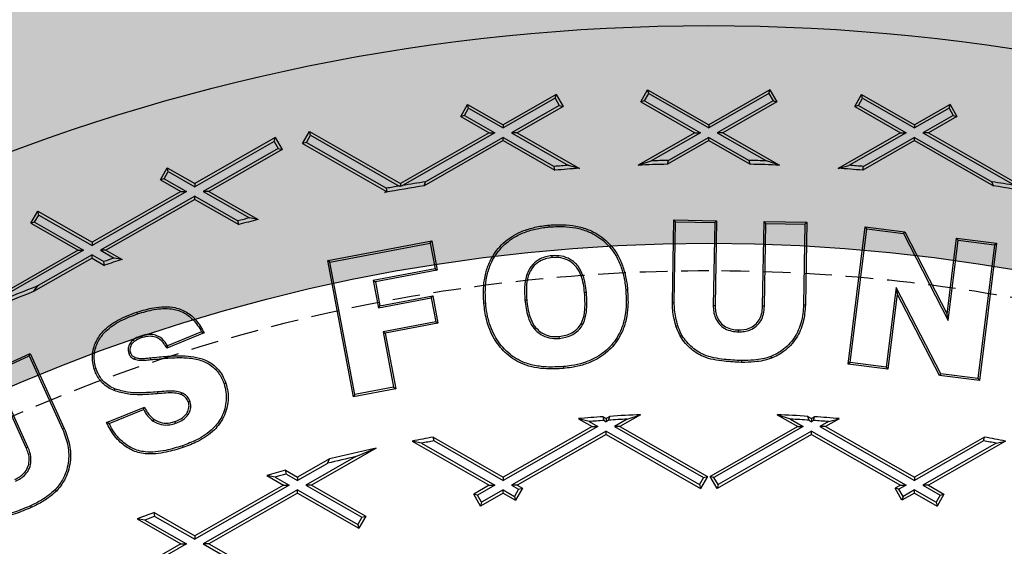
# Model space of a CAD drawing. Units: inches. Extents: x -189 to 1330, y 15 to 314.
# Drawn here: x -141 to -132, y 273 to 278 of the extents above; entities that cross this region are included whole.
import ezdxf

# ---------------------------------------------------------------- set-up
doc = ezdxf.new("R2010")
doc.units = ezdxf.units.IN
doc.header["$MEASUREMENT"] = 0
doc.linetypes.add('HIDDEN', pattern=[0.375, 0.25, -0.125])
doc.layers.add('1-HIDDEN', color=252, linetype='HIDDEN')

# ---------------------------------------------------------------- blocks, each defined once
blk = doc.blocks.new('A$C6A1F58F0')
at = {"layer": '1-HIDDEN'}
for points, knots in [([(27.3317, 54.3637), (26.8254, 54.3637), (26.3124, 54.3392), (25.2834, 54.2385), (24.7673, 54.1623), (23.2286, 53.8558), (22.2158, 53.5464), (20.2838, 52.7376), (19.3628, 52.2376), (17.6631, 51.0889), (16.8843, 50.4402), (15.5075, 49.0633), (14.859, 48.2857), (13.7095, 46.5855), (13.2083, 45.6629), (12.3982, 43.7277), (12.0886, 42.7131), (11.6803, 40.6608), (11.5817, 39.623), (11.5817, 38.6137)], [0, 0, 0, 0, 1.519024, 1.519024, 3.038048, 3.038048, 6.076096, 6.076096, 9.114145, 9.114145, 12.152193, 12.152193, 15.180264, 15.180264, 18.208334, 18.208334, 21.236405, 21.236405, 24.264476, 24.264476, 24.264476, 24.264476]), ([(43.0817, 38.6137), (43.0817, 39.623), (42.9831, 40.6608), (42.5748, 42.7131), (42.2652, 43.7277), (41.4551, 45.6629), (40.9539, 46.5855), (39.8044, 48.2857), (39.1559, 49.0633), (37.7791, 50.4402), (37.0003, 51.0889), (35.3006, 52.2376), (34.3796, 52.7376), (32.4476, 53.5464), (31.4348, 53.8558), (29.8961, 54.1623), (29.38, 54.2385), (28.351, 54.3392), (27.838, 54.3637), (27.3317, 54.3637)], [72.793428, 72.793428, 72.793428, 72.793428, 75.821499, 75.821499, 78.84957, 78.84957, 81.877641, 81.877641, 84.905711, 84.905711, 87.94376, 87.94376, 90.981808, 90.981808, 94.019856, 94.019856, 95.53888, 95.53888, 97.057904, 97.057904, 97.057904, 97.057904])]:
    blk.add_open_spline(points, degree=3, knots=knots, dxfattribs=at)
blk = doc.blocks.new('A$C817528f5')
at = {"color": 7, "linetype": 'Continuous', "lineweight": 25}
for p, q in [((2.4791, 5.0355), (2.4879, 5.051)), ((2.4879, 5.051), (2.567, 5.0058)), ((2.4893, 5.0461), (2.4879, 5.051)), ((2.646, 5.051), (2.567, 5.0058)), ((2.6447, 5.0461), (2.646, 5.051)), ((2.646, 5.051), (2.6549, 5.0355)), ((2.3697, 5.0449), (2.3013, 5.0058)), ((2.3684, 5.04), (2.3013, 5.0017)), ((2.3684, 5.04), (2.3697, 5.0449)), ((2.3684, 5.04), (2.3737, 5.0307)), ((2.3697, 5.0449), (2.3786, 5.0294)), ((2.484, 5.0368), (2.4893, 5.0461)), ((2.4893, 5.0461), (2.567, 5.0017)), ((2.6447, 5.0461), (2.567, 5.0017)), ((2.6447, 5.0461), (2.65, 5.0368)), ((2.7554, 5.0294), (2.7642, 5.0449)), ((2.7603, 5.0307), (2.7656, 5.04)), ((2.7642, 5.0449), (2.8326, 5.0058)), ((2.7656, 5.04), (2.7642, 5.0449)), ((2.7656, 5.04), (2.8326, 5.0017)), ((2.2464, 5.0166), (2.2553, 5.0321)), ((2.2513, 5.018), (2.2566, 5.0272)), ((2.2553, 5.0321), (2.3013, 5.0058)), ((2.2566, 5.0272), (2.2553, 5.0321)), ((2.2566, 5.0272), (2.3013, 5.0017)), ((2.3737, 5.0307), (2.3121, 4.9955)), ((2.3786, 5.0294), (2.3193, 4.9955)), ((2.3737, 5.0307), (2.3786, 5.0294)), ((2.484, 5.0368), (2.4791, 5.0355)), ((2.4791, 5.0355), (2.549, 4.9955)), ((2.484, 5.0368), (2.5562, 4.9955)), ((2.65, 5.0368), (2.5777, 4.9955)), ((2.6549, 5.0355), (2.585, 4.9955)), ((2.65, 5.0368), (2.6549, 5.0355)), ((2.7603, 5.0307), (2.7554, 5.0294)), ((2.7554, 5.0294), (2.8146, 4.9955)), ((2.7603, 5.0307), (2.8218, 4.9955)), ((2.8787, 5.0321), (2.8326, 5.0058)), ((2.8773, 5.0272), (2.8326, 5.0017)), ((2.8773, 5.0272), (2.8787, 5.0321)), ((2.8773, 5.0272), (2.8826, 5.018)), ((2.8787, 5.0321), (2.8875, 5.0166)), ((2.2513, 5.018), (2.2464, 5.0166)), ((2.2464, 5.0166), (2.2833, 4.9955)), ((2.2513, 5.018), (2.2906, 4.9955)), ((2.8826, 5.018), (2.8434, 4.9955)), ((2.8875, 5.0166), (2.8506, 4.9955)), ((2.8826, 5.018), (2.8875, 5.0166)), ((2.3013, 5.0058), (2.3013, 5.0017)), ((2.567, 5.0058), (2.567, 5.0017)), ((2.8326, 5.0058), (2.8326, 5.0017)), ((2.0067, 4.9892), (1.9029, 4.9299)), ((2.0054, 4.9843), (2.0067, 4.9892)), ((2.0067, 4.9892), (2.0156, 4.9737)), ((2.0421, 4.9816), (2.0509, 4.9971)), ((2.047, 4.9829), (2.0523, 4.9922)), ((2.0509, 4.9971), (2.1685, 4.9299)), ((2.0523, 4.9922), (2.0509, 4.9971)), ((2.0523, 4.9922), (2.1671, 4.9266)), ((2.2833, 4.9955), (2.1685, 4.9299)), ((2.2906, 4.9955), (2.1711, 4.9273)), ((2.3013, 4.9894), (2.2011, 4.9321)), ((2.2833, 4.9955), (2.2906, 4.9955)), ((2.3013, 4.9853), (2.3013, 4.9894)), ((2.3013, 4.9894), (2.367, 4.9519)), ((2.3121, 4.9955), (2.3859, 4.9534)), ((2.3193, 4.9955), (2.3121, 4.9955)), ((2.3193, 4.9955), (2.3999, 4.9495)), ((2.549, 4.9955), (2.4756, 4.9536)), ((2.5562, 4.9955), (2.4924, 4.9591)), ((2.567, 4.9894), (2.515, 4.9597)), ((2.549, 4.9955), (2.5562, 4.9955)), ((2.567, 4.9853), (2.567, 4.9894)), ((2.567, 4.9894), (2.619, 4.9597)), ((2.5777, 4.9955), (2.6415, 4.9591)), ((2.585, 4.9955), (2.5777, 4.9955)), ((2.585, 4.9955), (2.6583, 4.9536)), ((2.8146, 4.9955), (2.734, 4.9495)), ((2.8218, 4.9955), (2.748, 4.9534)), ((2.8326, 4.9894), (2.7669, 4.9519)), ((2.8146, 4.9955), (2.8218, 4.9955)), ((2.8326, 4.9853), (2.8326, 4.9894)), ((2.8326, 4.9894), (2.9328, 4.9321)), ((2.8434, 4.9955), (2.9628, 4.9273)), ((2.8506, 4.9955), (2.8434, 4.9955)), ((2.8506, 4.9955), (2.9654, 4.9299)), ((2.0054, 4.9843), (1.9029, 4.9258)), ((2.0107, 4.9751), (1.9137, 4.9196)), ((2.0156, 4.9737), (1.9209, 4.9196)), ((2.0054, 4.9843), (2.0107, 4.9751)), ((2.0107, 4.9751), (2.0156, 4.9737)), ((2.047, 4.9829), (2.0421, 4.9816)), ((2.0421, 4.9816), (2.1505, 4.9196)), ((2.047, 4.9829), (2.1506, 4.9237)), ((2.3013, 4.9853), (2.1992, 4.9269)), ((2.3013, 4.9853), (2.3682, 4.9471)), ((2.567, 4.9853), (2.5136, 4.9548)), ((2.567, 4.9853), (2.6203, 4.9548)), ((2.8326, 4.9853), (2.7658, 4.9471)), ((2.8326, 4.9853), (2.9348, 4.9269)), ((1.8585, 4.9348), (1.8673, 4.9503)), ((1.8673, 4.9503), (1.9029, 4.9299)), ((1.8687, 4.9454), (1.8673, 4.9503)), ((2.3682, 4.9471), (2.367, 4.9519)), ((2.3999, 4.9495), (2.3859, 4.9534)), ((2.4756, 4.9536), (2.4924, 4.9591)), ((2.5136, 4.9548), (2.515, 4.9597)), ((2.6203, 4.9548), (2.619, 4.9597)), ((2.6583, 4.9536), (2.6415, 4.9591)), ((2.734, 4.9495), (2.748, 4.9534)), ((2.7658, 4.9471), (2.7669, 4.9519)), ((1.8634, 4.9361), (1.8585, 4.9348)), ((1.8634, 4.9361), (1.8687, 4.9454)), ((1.8634, 4.9361), (1.8921, 4.9196)), ((1.8687, 4.9454), (1.9029, 4.9258)), ((1.8585, 4.9348), (1.8849, 4.9196)), ((1.9029, 4.9299), (1.9029, 4.9258)), ((2.1515, 4.9196), (2.1506, 4.9237)), ((2.1685, 4.9263), (2.1671, 4.9266)), ((2.1685, 4.9299), (2.1685, 4.9263)), ((2.1685, 4.9263), (2.1711, 4.9273)), ((2.1992, 4.9269), (2.2011, 4.9321)), ((2.9348, 4.9269), (2.9328, 4.9321)), ((1.8849, 4.9196), (1.7701, 4.854)), ((1.8921, 4.9196), (1.7701, 4.8499)), ((1.9029, 4.9135), (1.7809, 4.8438)), ((1.8849, 4.9196), (1.8921, 4.9196)), ((1.9029, 4.9094), (1.9029, 4.9135)), ((1.9029, 4.9135), (1.9587, 4.8816)), ((1.9137, 4.9196), (1.9735, 4.8855)), ((1.9209, 4.9196), (1.9137, 4.9196)), ((1.9209, 4.9196), (1.9846, 4.8833)), ((2.1505, 4.9196), (2.1483, 4.9184)), ((2.1483, 4.9184), (2.1515, 4.9196)), ((2.1505, 4.9196), (2.1515, 4.9196)), ((1.9029, 4.9094), (1.7881, 4.8438)), ((1.9029, 4.9094), (1.9597, 4.8769)), ((1.6911, 4.8786), (1.7, 4.8941)), ((1.696, 4.8799), (1.7013, 4.8892)), ((1.7, 4.8941), (1.7701, 4.854)), ((1.7013, 4.8892), (1.7, 4.8941)), ((1.7013, 4.8892), (1.7701, 4.8499)), ((1.9846, 4.8833), (1.9735, 4.8855)), ((1.696, 4.8799), (1.6911, 4.8786)), ((1.6911, 4.8786), (1.7521, 4.8438)), ((1.696, 4.8799), (1.7593, 4.8438)), ((1.9597, 4.8769), (1.9587, 4.8816)), ((2.3608, 4.8738), (2.3606, 4.8762)), ((2.5199, 4.7759), (2.5218, 4.8828)), ((2.5218, 4.8828), (2.577, 4.8819)), ((2.5241, 4.8804), (2.5218, 4.8828)), ((2.5223, 4.7759), (2.5241, 4.8804)), ((2.5241, 4.8804), (2.5746, 4.8795)), ((2.5746, 4.8795), (2.5727, 4.7724)), ((2.5746, 4.8795), (2.577, 4.8819)), ((2.577, 4.8819), (2.5751, 4.7724)), ((2.6364, 4.7713), (2.6383, 4.8808)), ((2.6407, 4.8784), (2.6383, 4.8808)), ((2.6383, 4.8808), (2.6936, 4.8799)), ((2.6388, 4.7713), (2.6407, 4.8784)), ((2.6407, 4.8784), (2.6912, 4.8775)), ((2.6912, 4.8775), (2.6894, 4.773)), ((2.6912, 4.8775), (2.6936, 4.8799)), ((2.6936, 4.8799), (2.6918, 4.773)), ((2.7468, 4.6965), (2.7689, 4.8741)), ((2.7689, 4.8741), (2.8202, 4.8677)), ((2.771, 4.8715), (2.7689, 4.8741)), ((2.7494, 4.6986), (2.771, 4.8715)), ((2.771, 4.8715), (2.8186, 4.8655)), ((2.8186, 4.8655), (2.8202, 4.8677)), ((2.8186, 4.8655), (2.8762, 4.7531)), ((2.8202, 4.8677), (2.8748, 4.7611)), ((2.8748, 4.7611), (2.887, 4.8594)), ((2.887, 4.8594), (2.9388, 4.853)), ((2.8891, 4.8567), (2.887, 4.8594)), ((1.7701, 4.854), (1.7701, 4.8499)), ((2.0746, 4.8303), (2.209, 4.8558)), ((2.0774, 4.8284), (2.2071, 4.853)), ((2.2071, 4.853), (2.209, 4.8558)), ((2.2071, 4.853), (2.2133, 4.8199)), ((2.209, 4.8558), (2.2161, 4.818)), ((2.8762, 4.7531), (2.8891, 4.8567)), ((2.8891, 4.8567), (2.9361, 4.8509)), ((2.9361, 4.8509), (2.9146, 4.678)), ((2.9388, 4.853), (2.9166, 4.6753)), ((2.9361, 4.8509), (2.9388, 4.853)), ((1.7521, 4.8438), (1.6373, 4.7781)), ((1.7593, 4.8438), (1.6373, 4.774)), ((1.7701, 4.8376), (1.7007, 4.798)), ((1.7521, 4.8438), (1.7593, 4.8438)), ((1.7701, 4.8335), (1.7701, 4.8376)), ((1.7701, 4.8376), (1.7852, 4.829)), ((1.7809, 4.8438), (1.7987, 4.8336)), ((1.7881, 4.8438), (1.7809, 4.8438)), ((1.7881, 4.8438), (1.8089, 4.8319)), ((2.364, 4.8367), (2.3642, 4.8343)), ((1.7701, 4.8335), (1.6947, 4.7904)), ((1.7701, 4.8335), (1.7863, 4.8242)), ((1.7863, 4.8242), (1.7852, 4.829)), ((1.8089, 4.8319), (1.7987, 4.8336)), ((2.1078, 4.6544), (2.0746, 4.8303)), ((2.0774, 4.8284), (2.0746, 4.8303)), ((2.1097, 4.6572), (2.0774, 4.8284)), ((2.2133, 4.8199), (2.1335, 4.8048)), ((2.2161, 4.818), (2.1363, 4.8029)), ((2.2133, 4.8199), (2.2161, 4.818)), ((1.6947, 4.7904), (1.7007, 4.798)), ((2.1335, 4.8048), (2.1402, 4.7693)), ((2.1335, 4.8048), (2.1363, 4.8029)), ((2.1363, 4.8029), (2.1421, 4.7721)), ((2.1421, 4.7721), (2.2103, 4.785)), ((2.2084, 4.7822), (2.2103, 4.785)), ((2.2103, 4.785), (2.217, 4.7495)), ((2.4089, 4.7892), (2.4065, 4.7889)), ((2.4596, 4.7929), (2.4619, 4.7931)), ((2.8091, 4.7956), (2.7963, 4.6928)), ((2.8105, 4.7876), (2.7984, 4.6901)), ((2.8091, 4.7956), (2.8105, 4.7876)), ((2.8665, 4.684), (2.8091, 4.7956)), ((2.8649, 4.6818), (2.8105, 4.7876)), ((2.1402, 4.7693), (2.2084, 4.7822)), ((2.1402, 4.7693), (2.1421, 4.7721)), ((2.2084, 4.7822), (2.2142, 4.7514)), ((2.2787, 4.7753), (2.2763, 4.7751)), ((2.3293, 4.7796), (2.3317, 4.7798)), ((2.5223, 4.7759), (2.5199, 4.7759)), ((2.5727, 4.7724), (2.5751, 4.7724)), ((2.6388, 4.7713), (2.6364, 4.7713)), ((2.6894, 4.773), (2.6918, 4.773)), ((1.829, 4.7615), (1.8282, 4.7638)), ((2.8762, 4.7531), (2.8748, 4.7611)), ((2.2142, 4.7514), (2.1461, 4.7385)), ((2.217, 4.7495), (2.1489, 4.7366)), ((2.2142, 4.7514), (2.217, 4.7495)), ((2.5268, 4.7462), (2.5245, 4.7455)), ((1.8329, 4.7328), (1.8337, 4.7305)), ((1.915, 4.7368), (1.8666, 4.7173)), ((1.9117, 4.7381), (1.8677, 4.7203)), ((2.1461, 4.7385), (2.1596, 4.6666)), ((2.1461, 4.7385), (2.1489, 4.7366)), ((2.1489, 4.7366), (2.1624, 4.6647)), ((2.374, 4.7299), (2.3738, 4.7323)), ((2.6053, 4.7383), (2.6053, 4.7407)), ((1.6402, 4.6877), (1.6903, 4.7104)), ((1.6433, 4.6865), (1.6891, 4.7072)), ((1.6891, 4.7072), (1.6903, 4.7104)), ((1.6891, 4.7072), (1.7321, 4.6124)), ((1.6903, 4.7104), (1.7343, 4.6134)), ((1.8175, 4.7103), (1.8198, 4.711)), ((1.8251, 4.7028), (1.826, 4.7051)), ((1.8459, 4.7024), (1.8457, 4.7047)), ((2.609, 4.7012), (2.609, 4.6988)), ((2.647, 4.7064), (2.6478, 4.7041)), ((2.7494, 4.6986), (2.7468, 4.6965)), ((2.7984, 4.6901), (2.7468, 4.6965)), ((2.7963, 4.6928), (2.7494, 4.6986)), ((1.6852, 4.5883), (1.6402, 4.6877)), ((1.6874, 4.5893), (1.6433, 4.6865)), ((1.7753, 4.6908), (1.773, 4.69)), ((2.3791, 4.6934), (2.3793, 4.691)), ((2.7963, 4.6928), (2.7984, 4.6901)), ((2.8665, 4.684), (2.8649, 4.6818)), ((2.9166, 4.6753), (2.8649, 4.6818)), ((2.9146, 4.678), (2.8665, 4.684)), ((1.9407, 4.6712), (1.943, 4.672)), ((2.9146, 4.678), (2.9166, 4.6753)), ((1.7997, 4.6646), (1.7988, 4.6623)), ((1.8545, 4.6607), (1.8547, 4.6583)), ((1.8858, 4.6597), (1.8848, 4.6575)), ((2.1624, 4.6647), (2.1078, 4.6544)), ((2.1097, 4.6572), (2.1078, 4.6544)), ((2.1596, 4.6666), (2.1097, 4.6572)), ((2.1596, 4.6666), (2.1624, 4.6647)), ((1.8969, 4.6484), (1.8946, 4.6477)), ((1.789, 4.6213), (1.8378, 4.6411)), ((1.7923, 4.62), (1.8366, 4.6381)), ((2.4785, 4.6311), (2.4521, 4.6161)), ((2.4613, 4.6254), (2.4785, 4.6311)), ((2.6554, 4.6311), (2.6818, 4.6161)), ((2.6726, 4.6254), (2.6554, 4.6311)), ((1.8492, 4.6229), (1.8506, 4.6249)), ((1.8779, 4.6201), (1.8771, 4.6223)), ((2.3985, 4.6261), (2.4162, 4.6161)), ((2.4124, 4.6223), (2.3985, 4.6261)), ((2.4124, 4.6223), (2.4234, 4.6161)), ((2.4304, 4.6285), (2.4342, 4.6264)), ((2.4316, 4.6237), (2.4304, 4.6285)), ((2.4316, 4.6237), (2.4342, 4.6222)), ((2.4389, 4.629), (2.4342, 4.6264)), ((2.4342, 4.6264), (2.4342, 4.6222)), ((2.4374, 4.6241), (2.4342, 4.6222)), ((2.4374, 4.6241), (2.4389, 4.629)), ((2.4613, 4.6254), (2.4449, 4.6161)), ((2.6726, 4.6254), (2.689, 4.6161)), ((2.6951, 4.629), (2.6998, 4.6264)), ((2.6965, 4.6241), (2.6951, 4.629)), ((2.6965, 4.6241), (2.6998, 4.6222)), ((2.7035, 4.6285), (2.6998, 4.6264)), ((2.6998, 4.6264), (2.6998, 4.6222)), ((2.7024, 4.6237), (2.6998, 4.6222)), ((2.7024, 4.6237), (2.7035, 4.6285)), ((2.7215, 4.6223), (2.7105, 4.6161)), ((2.7354, 4.6261), (2.7178, 4.6161)), ((2.7215, 4.6223), (2.7354, 4.6261)), ((1.7321, 4.6124), (1.7343, 4.6134)), ((2.4162, 4.6161), (2.3013, 4.5505)), ((2.4234, 4.6161), (2.3013, 4.5463)), ((2.4342, 4.6099), (2.3121, 4.5402)), ((2.4342, 4.6058), (2.3193, 4.5402)), ((2.4162, 4.6161), (2.4234, 4.6161)), ((2.4342, 4.6058), (2.4342, 4.6099)), ((2.4342, 4.6099), (2.555, 4.5409)), ((2.4342, 4.6058), (2.5563, 4.536)), ((2.4449, 4.6161), (2.5603, 4.5501)), ((2.4521, 4.6161), (2.4449, 4.6161)), ((2.4521, 4.6161), (2.5652, 4.5515)), ((2.6818, 4.6161), (2.5687, 4.5515)), ((2.689, 4.6161), (2.5736, 4.5501)), ((2.6998, 4.6058), (2.5776, 4.536)), ((2.6998, 4.6099), (2.5789, 4.5409)), ((2.6818, 4.6161), (2.689, 4.6161)), ((2.6998, 4.6058), (2.6998, 4.6099)), ((2.6998, 4.6099), (2.8218, 4.5402)), ((2.6998, 4.6058), (2.8146, 4.5402)), ((2.7105, 4.6161), (2.8326, 4.5463)), ((2.7178, 4.6161), (2.7105, 4.6161)), ((2.7178, 4.6161), (2.8326, 4.5505)), ((2.1836, 4.5972), (2.2833, 4.5402)), ((2.1956, 4.5944), (2.1836, 4.5972)), ((2.1956, 4.5944), (2.2906, 4.5402)), ((2.2109, 4.6021), (2.3013, 4.5505)), ((2.212, 4.5974), (2.2109, 4.6021)), ((2.212, 4.5974), (2.3013, 4.5463)), ((2.923, 4.6021), (2.8326, 4.5505)), ((2.9219, 4.5974), (2.8326, 4.5463)), ((2.9383, 4.5944), (2.8434, 4.5402)), ((2.9503, 4.5972), (2.8506, 4.5402)), ((2.9219, 4.5974), (2.923, 4.6021)), ((2.9383, 4.5944), (2.9503, 4.5972)), ((1.6874, 4.5893), (1.6852, 4.5883)), ((1.8868, 4.5911), (1.8875, 4.5888)), ((2.137, 4.5878), (2.0537, 4.5402)), ((2.1111, 4.5771), (2.137, 4.5878)), ((2.0771, 4.5741), (2.0357, 4.5505)), ((2.0744, 4.5684), (2.0357, 4.5463)), ((2.1111, 4.5771), (2.0465, 4.5402)), ((2.0744, 4.5684), (2.0771, 4.5741)), ((2.0202, 4.5594), (2.0357, 4.5505)), ((2.0212, 4.5546), (2.0202, 4.5594)), ((2.0212, 4.5546), (2.0357, 4.5463)), ((1.996, 4.5526), (2.0177, 4.5402)), ((2.0068, 4.5506), (1.996, 4.5526)), ((2.0068, 4.5506), (2.025, 4.5402)), ((2.0357, 4.5505), (2.0357, 4.5463)), ((2.3013, 4.5505), (2.3013, 4.5463)), ((2.5603, 4.5501), (2.555, 4.5409)), ((2.5652, 4.5515), (2.5563, 4.536)), ((2.5603, 4.5501), (2.5652, 4.5515)), ((2.5776, 4.536), (2.5687, 4.5515)), ((2.5736, 4.5501), (2.5687, 4.5515)), ((2.5789, 4.5409), (2.5736, 4.5501)), ((2.8326, 4.5505), (2.8326, 4.5463)), ((1.7225, 4.5343), (1.7242, 4.5326)), ((2.0177, 4.5402), (1.9029, 4.4746)), ((2.025, 4.5402), (1.9029, 4.4704)), ((2.0357, 4.534), (1.9137, 4.4643)), ((2.0357, 4.5299), (1.9209, 4.4643)), ((2.0177, 4.5402), (2.025, 4.5402)), ((2.0357, 4.5299), (2.0357, 4.534)), ((2.0357, 4.534), (2.1136, 4.4895)), ((2.0357, 4.5299), (2.1149, 4.4846)), ((2.0465, 4.5402), (2.1189, 4.4988)), ((2.0537, 4.5402), (2.0465, 4.5402)), ((2.0537, 4.5402), (2.1238, 4.5001)), ((2.2833, 4.5402), (2.2633, 4.5287)), ((2.2721, 4.5132), (2.2633, 4.5287)), ((2.2682, 4.5274), (2.2633, 4.5287)), ((2.2906, 4.5402), (2.2682, 4.5274)), ((2.3013, 4.5299), (2.2721, 4.5132)), ((2.3013, 4.534), (2.2735, 4.5181)), ((2.2833, 4.5402), (2.2906, 4.5402)), ((2.3013, 4.5299), (2.3013, 4.534)), ((2.3013, 4.534), (2.316, 4.5256)), ((2.3013, 4.5299), (2.3174, 4.5207)), ((2.3121, 4.5402), (2.3213, 4.5349)), ((2.3193, 4.5402), (2.3121, 4.5402)), ((2.3213, 4.5349), (2.316, 4.5256)), ((2.3262, 4.5362), (2.3174, 4.5207)), ((2.3193, 4.5402), (2.3262, 4.5362)), ((2.3213, 4.5349), (2.3262, 4.5362)), ((2.555, 4.5409), (2.5563, 4.536)), ((2.5789, 4.5409), (2.5776, 4.536)), ((2.8146, 4.5402), (2.8077, 4.5362)), ((2.8165, 4.5207), (2.8077, 4.5362)), ((2.8126, 4.5349), (2.8077, 4.5362)), ((2.8218, 4.5402), (2.8126, 4.5349)), ((2.8179, 4.5256), (2.8126, 4.5349)), ((2.8146, 4.5402), (2.8218, 4.5402)), ((2.8326, 4.5299), (2.8165, 4.5207)), ((2.8326, 4.534), (2.8179, 4.5256)), ((2.8326, 4.5299), (2.8326, 4.534)), ((2.8326, 4.534), (2.8605, 4.5181)), ((2.8326, 4.5299), (2.8618, 4.5132)), ((2.8434, 4.5402), (2.8658, 4.5274)), ((2.8506, 4.5402), (2.8434, 4.5402)), ((2.8506, 4.5402), (2.8707, 4.5287)), ((2.8707, 4.5287), (2.8618, 4.5132)), ((2.8658, 4.5274), (2.8707, 4.5287)), ((2.2735, 4.5181), (2.2682, 4.5274)), ((2.2735, 4.5181), (2.2721, 4.5132)), ((2.316, 4.5256), (2.3174, 4.5207)), ((2.8179, 4.5256), (2.8165, 4.5207)), ((2.8658, 4.5274), (2.8605, 4.5181)), ((2.8605, 4.5181), (2.8618, 4.5132)), ((1.6906, 4.5135), (1.6915, 4.5113)), ((1.8502, 4.5047), (1.9029, 4.4746)), ((1.8513, 4.4999), (1.8502, 4.5047)), ((1.8285, 4.4965), (1.8849, 4.4643)), ((1.8383, 4.4951), (1.8285, 4.4965)), ((1.8383, 4.4951), (1.8921, 4.4643)), ((1.8513, 4.4999), (1.9029, 4.4704)), ((2.1189, 4.4988), (2.1136, 4.4895)), ((2.1238, 4.5001), (2.1149, 4.4846)), ((2.1189, 4.4988), (2.1238, 4.5001)), ((2.1136, 4.4895), (2.1149, 4.4846)), ((1.9029, 4.4746), (1.9029, 4.4704)), ((1.8849, 4.4643), (1.7701, 4.3987)), ((1.8921, 4.4643), (1.7701, 4.3945)), ((1.8849, 4.4643), (1.8921, 4.4643)), ((1.9137, 4.4643), (1.9411, 4.4486)), ((1.9209, 4.4643), (1.9137, 4.4643)), ((1.9209, 4.4643), (1.946, 4.45))]:
    blk.add_line(p, q, dxfattribs=at)
blk.add_circle((2.567, 2.567), 2.567, dxfattribs=at)
for radius, start, end in [(2.3933, 94.3392, 94.7928), (2.3884, 94.0113, 94.7747), (2.3884, 91.2802, 92.1924), (2.3933, 91.2452, 91.7857), (2.3933, 88.2143, 88.7548), (2.3884, 87.8076, 88.7198), (2.3884, 85.2253, 85.9887), (2.3933, 85.2072, 85.6608), (2.3884, 98.8584, 100.0951), (2.3933, 99.6174, 100.0189), (2.3933, 98.7937, 99.5208), (2.3933, 80.4792, 81.2063), (2.3884, 79.9049, 81.1416), (2.3933, 104.3585, 104.7247), (2.3884, 104.1136, 104.7285), (2.3933, 108.7246, 109.0652), (2.3884, 108.5056, 109.0773), (2.3933, 111.2198, 113.1652), (2.3884, 111.4215, 115.2641), (2.0661, 92.454, 93.5546), (2.0661, 86.4454, 87.546), (2.0661, 93.7903, 94.6764), (2.0612, 93.7664, 94.3004), (2.0612, 92.9382, 93.6041), (2.0612, 86.3959, 87.0618), (2.0612, 85.6996, 86.2336), (2.0661, 85.3236, 86.2097), (2.0661, 99.9227, 100.6923), (2.0612, 99.9156, 100.3785), (2.0612, 79.6215, 80.0844), (2.0661, 79.3077, 80.0773), (2.0661, 102.0101, 103.7155), (2.0612, 102.7774, 103.8262), (2.0661, 105.3469, 106.0419), (2.0612, 105.3526, 105.7702), (2.0661, 110.3, 110.943), (2.0612, 110.3166, 110.7027)]:
    blk.add_arc((2.567, 2.567), radius, start, end, dxfattribs=at)
for points, knots in [([(2.2763, 4.7751), (2.2759, 4.7826), (2.2753, 4.7956), (2.2783, 4.814), (2.2834, 4.8287), (2.2906, 4.841), (2.2989, 4.8509), (2.3088, 4.8592), (2.3212, 4.8666), (2.336, 4.8722), (2.3498, 4.875), (2.3581, 4.8759), (2.3606, 4.8762)], [0, 0, 0, 0, 0.148874, 0.261137, 0.37313, 0.459389, 0.545644, 0.631819, 0.718034, 0.833345, 0.948824, 1, 1, 1, 1]), ([(2.2787, 4.7753), (2.2783, 4.7828), (2.2777, 4.7956), (2.2807, 4.8137), (2.2856, 4.8279), (2.2927, 4.8397), (2.3007, 4.8493), (2.3103, 4.8573), (2.3224, 4.8645), (2.3368, 4.8699), (2.3503, 4.8727), (2.3584, 4.8736), (2.3608, 4.8738)], [0, 0, 0, 0, 0.152719, 0.263992, 0.374994, 0.460713, 0.546428, 0.632059, 0.717732, 0.833291, 0.949023, 1, 1, 1, 1]), ([(2.3606, 4.8762), (2.368, 4.8766), (2.381, 4.8772), (2.3995, 4.8745), (2.4143, 4.8696), (2.4265, 4.8626), (2.4364, 4.8545), (2.4448, 4.8449), (2.4522, 4.8328), (2.4578, 4.8182), (2.4608, 4.8043), (2.4617, 4.7959), (2.4619, 4.7931)], [0, 0, 0, 0, 0.1492218, 0.2620862, 0.3746685, 0.4599632, 0.5452415, 0.6304818, 0.7157432, 0.8298335, 0.9440755, 1, 1, 1, 1]), ([(2.3608, 4.8738), (2.3682, 4.8742), (2.3811, 4.8748), (2.3992, 4.8721), (2.4134, 4.8674), (2.4252, 4.8606), (2.4348, 4.8528), (2.4429, 4.8434), (2.45, 4.8316), (2.4555, 4.8174), (2.4584, 4.8039), (2.4593, 4.7956), (2.4596, 4.7929)], [0, 0, 0, 0, 0.15309, 0.264773, 0.376178, 0.460899, 0.545604, 0.630268, 0.714953, 0.829217, 0.943635, 1, 1, 1, 1]), ([(2.364, 4.8367), (2.3614, 4.8363), (2.3563, 4.8355), (2.3476, 4.8323), (2.339, 4.8257), (2.3315, 4.814), (2.3283, 4.798), (2.329, 4.786), (2.3293, 4.7796)], [0, 0, 0, 0, 0.102514, 0.204571, 0.364217, 0.52381, 0.745899, 1, 1, 1, 1]), ([(2.3642, 4.8343), (2.3595, 4.8334), (2.351, 4.8319), (2.341, 4.8242), (2.3338, 4.8134), (2.3307, 4.7979), (2.3314, 4.7862), (2.3317, 4.7798)], [0, 0, 0, 0, 0.198028, 0.354999, 0.511909, 0.731408, 1, 1, 1, 1]), ([(2.4089, 4.7892), (2.4084, 4.7929), (2.4076, 4.8003), (2.4045, 4.8119), (2.3987, 4.8235), (2.3887, 4.8323), (2.3765, 4.8369), (2.3682, 4.8367), (2.364, 4.8367)], [0, 0, 0, 0, 0.15105, 0.301698, 0.483745, 0.66737, 0.829175, 1, 1, 1, 1]), ([(2.4065, 4.7889), (2.406, 4.7927), (2.4052, 4.8001), (2.4022, 4.8113), (2.3965, 4.8223), (2.3872, 4.8304), (2.3758, 4.8345), (2.3681, 4.8344), (2.3642, 4.8343)], [0, 0, 0, 0, 0.159197, 0.317883, 0.495582, 0.674843, 0.833713, 1, 1, 1, 1]), ([(2.3738, 4.7323), (2.3766, 4.7327), (2.3822, 4.7336), (2.3908, 4.7369), (2.3985, 4.743), (2.4049, 4.7534), (2.4076, 4.7693), (2.4069, 4.7818), (2.4065, 4.7889)], [0, 0, 0, 0, 0.114527, 0.22835, 0.364211, 0.500172, 0.710912, 1, 1, 1, 1]), ([(2.374, 4.7299), (2.3791, 4.7308), (2.388, 4.7322), (2.3987, 4.7397), (2.4062, 4.7501), (2.4091, 4.7631), (2.4097, 4.7765), (2.4091, 4.7849), (2.4089, 4.7892)], [0, 0, 0, 0, 0.195836, 0.340897, 0.48609, 0.677037, 0.838346, 1, 1, 1, 1]), ([(2.4596, 4.7929), (2.46, 4.7855), (2.4607, 4.7727), (2.4583, 4.7546), (2.4537, 4.7403), (2.447, 4.7283), (2.4393, 4.7187), (2.43, 4.7104), (2.4186, 4.7033), (2.405, 4.6979), (2.3914, 4.6947), (2.3826, 4.6938), (2.3791, 4.6934)], [0, 0, 0, 0, 0.1523776, 0.2635734, 0.3744449, 0.4590838, 0.5437103, 0.6283074, 0.7129227, 0.8197979, 0.9269292, 1, 1, 1, 1]), ([(2.4619, 4.7931), (2.4624, 4.7857), (2.4631, 4.7727), (2.4606, 4.7541), (2.4559, 4.7393), (2.4489, 4.7269), (2.4409, 4.7169), (2.4313, 4.7085), (2.4196, 4.7011), (2.4056, 4.6956), (2.3917, 4.6924), (2.3828, 4.6914), (2.3793, 4.691)], [0, 0, 0, 0, 0.148544, 0.261427, 0.373978, 0.459176, 0.544362, 0.629515, 0.714687, 0.821953, 0.929472, 1, 1, 1, 1]), ([(1.8282, 4.7638), (1.8353, 4.7659), (1.8469, 4.7694), (1.8635, 4.7711), (1.8782, 4.7701), (1.8928, 4.7645), (1.9061, 4.7529), (1.9119, 4.7425), (1.915, 4.7368)], [0, 0, 0, 0, 0.218858, 0.355149, 0.490846, 0.650154, 0.809383, 1, 1, 1, 1]), ([(2.3793, 4.691), (2.3719, 4.6906), (2.3594, 4.6899), (2.3419, 4.6919), (2.328, 4.6958), (2.316, 4.7019), (2.3059, 4.7094), (2.2972, 4.7184), (2.2896, 4.7289), (2.2837, 4.741), (2.2786, 4.7566), (2.2772, 4.7681), (2.2763, 4.7751)], [0, 0, 0, 0, 0.146652, 0.247403, 0.34785, 0.430489, 0.513116, 0.595407, 0.67767, 0.769203, 0.860862, 1, 1, 1, 1]), ([(2.3791, 4.6934), (2.3717, 4.693), (2.3585, 4.6922), (2.3396, 4.6948), (2.3245, 4.6998), (2.3124, 4.7072), (2.303, 4.7155), (2.295, 4.7251), (2.2884, 4.7362), (2.2835, 4.7486), (2.2802, 4.7619), (2.2792, 4.7709), (2.2787, 4.7753)], [0, 0, 0, 0, 0.150428, 0.26827, 0.385591, 0.470213, 0.554891, 0.639104, 0.723297, 0.815912, 0.908673, 1, 1, 1, 1]), ([(2.3293, 4.7796), (2.3303, 4.7722), (2.3318, 4.7601), (2.3384, 4.7452), (2.3472, 4.736), (2.3579, 4.7307), (2.3672, 4.7295), (2.3725, 4.7298), (2.374, 4.7299)], [0, 0, 0, 0, 0.293691, 0.480063, 0.63415, 0.788006, 0.942589, 1, 1, 1, 1]), ([(2.3317, 4.7798), (2.3321, 4.7761), (2.333, 4.7687), (2.3357, 4.7573), (2.3405, 4.7464), (2.3488, 4.7379), (2.3587, 4.733), (2.3674, 4.7319), (2.3724, 4.7322), (2.3738, 4.7323)], [0, 0, 0, 0, 0.154866, 0.309308, 0.489965, 0.640771, 0.791331, 0.942654, 1, 1, 1, 1]), ([(2.5245, 4.7455), (2.5236, 4.7491), (2.5218, 4.7559), (2.5201, 4.766), (2.52, 4.7726), (2.5199, 4.7759)], [0, 0, 0, 0, 0.35977, 0.678203, 1, 1, 1, 1]), ([(2.5268, 4.7462), (2.5259, 4.7498), (2.5242, 4.7564), (2.5225, 4.7664), (2.5224, 4.7727), (2.5223, 4.7759)], [0, 0, 0, 0, 0.368025, 0.682377, 1, 1, 1, 1]), ([(2.5727, 4.7724), (2.5728, 4.7697), (2.573, 4.7643), (2.5752, 4.756), (2.5799, 4.7482), (2.5875, 4.7421), (2.5963, 4.7389), (2.6024, 4.7385), (2.6053, 4.7383)], [0, 0, 0, 0, 0.152575, 0.304278, 0.480022, 0.655848, 0.838926, 1, 1, 1, 1]), ([(2.5751, 4.7724), (2.5752, 4.7699), (2.5754, 4.7648), (2.5773, 4.7571), (2.5817, 4.7499), (2.5885, 4.7444), (2.5967, 4.7413), (2.6025, 4.7409), (2.6053, 4.7407)], [0, 0, 0, 0, 0.153027, 0.305173, 0.47794, 0.650801, 0.831193, 1, 1, 1, 1]), ([(2.6053, 4.7383), (2.6078, 4.7384), (2.6129, 4.7386), (2.621, 4.7406), (2.6286, 4.7452), (2.6346, 4.7524), (2.6381, 4.7614), (2.6386, 4.7679), (2.6388, 4.7713)], [0, 0, 0, 0, 0.144425, 0.288155, 0.462708, 0.637528, 0.807825, 1, 1, 1, 1]), ([(2.6053, 4.7407), (2.6101, 4.741), (2.6177, 4.7415), (2.6268, 4.7469), (2.6324, 4.7534), (2.6358, 4.7618), (2.6362, 4.768), (2.6364, 4.7713)], [0, 0, 0, 0, 0.285281, 0.456894, 0.628757, 0.796412, 1, 1, 1, 1]), ([(2.6894, 4.773), (2.6888, 4.7656), (2.6879, 4.7544), (2.6828, 4.7402), (2.6774, 4.7302), (2.6701, 4.7213), (2.6603, 4.7126), (2.6519, 4.7087), (2.647, 4.7064)], [0, 0, 0, 0, 0.265777, 0.400161, 0.53432, 0.671451, 0.808642, 1, 1, 1, 1]), ([(2.6918, 4.773), (2.6912, 4.7655), (2.6903, 4.7543), (2.6854, 4.7401), (2.6801, 4.7298), (2.6727, 4.7206), (2.6624, 4.711), (2.6533, 4.7067), (2.6478, 4.7041)], [0, 0, 0, 0, 0.2569689, 0.3867594, 0.5163527, 0.6548352, 0.7933974, 1, 1, 1, 1]), ([(1.773, 4.69), (1.7722, 4.693), (1.7707, 4.6988), (1.7703, 4.711), (1.7741, 4.7255), (1.7832, 4.7383), (1.7933, 4.7472), (1.8076, 4.7562), (1.8198, 4.7607), (1.8282, 4.7638)], [0, 0, 0, 0, 0.087854, 0.175402, 0.350875, 0.510832, 0.62526, 0.739826, 1, 1, 1, 1]), ([(1.7753, 4.6908), (1.7745, 4.6935), (1.7731, 4.699), (1.7727, 4.7104), (1.7761, 4.7241), (1.7847, 4.7363), (1.7942, 4.7448), (1.8083, 4.7539), (1.8204, 4.7584), (1.829, 4.7615)], [0, 0, 0, 0, 0.085385, 0.170469, 0.341003, 0.498101, 0.612058, 0.726131, 1, 1, 1, 1]), ([(1.829, 4.7615), (1.8361, 4.7637), (1.8468, 4.7669), (1.8617, 4.7685), (1.8743, 4.7682), (1.8882, 4.7644), (1.8993, 4.756), (1.9068, 4.7468), (1.9101, 4.741), (1.9117, 4.7381)], [0, 0, 0, 0, 0.232522, 0.349991, 0.467246, 0.628977, 0.791162, 0.895468, 1, 1, 1, 1]), ([(2.609, 4.6988), (2.6016, 4.6992), (2.5896, 4.6997), (2.5731, 4.7021), (2.5608, 4.7055), (2.5505, 4.711), (2.5396, 4.7197), (2.5299, 4.7312), (2.526, 4.7416), (2.5245, 4.7455)], [0, 0, 0, 0, 0.213242, 0.34587, 0.47795, 0.578877, 0.679881, 0.879706, 1, 1, 1, 1]), ([(2.609, 4.7012), (2.6016, 4.7015), (2.5897, 4.7021), (2.5735, 4.7045), (2.5616, 4.7078), (2.5516, 4.7132), (2.5411, 4.7217), (2.5319, 4.7326), (2.5282, 4.7426), (2.5268, 4.7462)], [0, 0, 0, 0, 0.2196461, 0.3527606, 0.4853098, 0.5856996, 0.6861809, 0.8848823, 1, 1, 1, 1]), ([(1.8329, 4.7328), (1.8297, 4.7315), (1.8247, 4.7295), (1.8194, 4.7242), (1.817, 4.7192), (1.8164, 4.7143), (1.8172, 4.7115), (1.8175, 4.7103)], [0, 0, 0, 0, 0.332372, 0.5258, 0.719889, 0.869781, 1, 1, 1, 1]), ([(1.8677, 4.7203), (1.8656, 4.7234), (1.862, 4.7288), (1.8542, 4.7337), (1.8455, 4.7355), (1.8383, 4.7344), (1.8339, 4.7331), (1.8329, 4.7328)], [0, 0, 0, 0, 0.276133, 0.469372, 0.662914, 0.921569, 1, 1, 1, 1]), ([(1.8666, 4.7173), (1.8655, 4.7193), (1.8631, 4.7232), (1.8584, 4.7284), (1.8522, 4.7318), (1.8441, 4.733), (1.8379, 4.7318), (1.8342, 4.7307), (1.8337, 4.7305)], [0, 0, 0, 0, 0.174677, 0.347937, 0.526068, 0.7042, 0.958998, 1, 1, 1, 1]), ([(1.9117, 4.7381), (1.9122, 4.7378), (1.9133, 4.7374), (1.9144, 4.737), (1.915, 4.7368)], [0, 0, 0, 0, 0.5, 1, 1, 1, 1]), ([(1.8337, 4.7305), (1.8305, 4.7292), (1.8257, 4.7274), (1.8211, 4.7224), (1.8192, 4.7181), (1.8189, 4.7142), (1.8195, 4.712), (1.8198, 4.711)], [0, 0, 0, 0, 0.379791, 0.563846, 0.748449, 0.889133, 1, 1, 1, 1]), ([(1.8677, 4.7203), (1.8675, 4.7198), (1.8672, 4.7188), (1.8668, 4.7178), (1.8666, 4.7173)], [0, 0, 0, 0, 0.499999, 1, 1, 1, 1]), ([(1.8175, 4.7103), (1.8182, 4.7088), (1.8196, 4.706), (1.8227, 4.7039), (1.8246, 4.7031), (1.8251, 4.7028)], [0, 0, 0, 0, 0.431154, 0.83745, 1, 1, 1, 1]), ([(1.8198, 4.711), (1.8203, 4.7099), (1.8213, 4.7078), (1.8239, 4.706), (1.8255, 4.7053), (1.826, 4.7051)], [0, 0, 0, 0, 0.407719, 0.799885, 1, 1, 1, 1]), ([(1.8457, 4.7047), (1.853, 4.7055), (1.8654, 4.7068), (1.8828, 4.7076), (1.8979, 4.707), (1.9106, 4.7043), (1.9205, 4.7001), (1.93, 4.6937), (1.9382, 4.6842), (1.9416, 4.6754), (1.943, 4.672)], [0, 0, 0, 0, 0.197202, 0.331246, 0.465275, 0.597764, 0.674171, 0.750374, 0.902384, 1, 1, 1, 1]), ([(1.8251, 4.7028), (1.8274, 4.7023), (1.8319, 4.7013), (1.8389, 4.7016), (1.8436, 4.7021), (1.8459, 4.7024)], [0, 0, 0, 0, 0.328844, 0.662968, 1, 1, 1, 1]), ([(1.826, 4.7051), (1.8279, 4.7046), (1.8317, 4.7037), (1.8384, 4.704), (1.8431, 4.7045), (1.8457, 4.7047)], [0, 0, 0, 0, 0.284703, 0.603543, 1, 1, 1, 1]), ([(1.8459, 4.7024), (1.8533, 4.7031), (1.8668, 4.7045), (1.8865, 4.7054), (1.9042, 4.7038), (1.9204, 4.6983), (1.9328, 4.6877), (1.9383, 4.6776), (1.9404, 4.6721), (1.9407, 4.6712)], [0, 0, 0, 0, 0.203214, 0.372722, 0.541305, 0.688467, 0.83682, 0.975091, 1, 1, 1, 1]), ([(2.647, 4.7064), (2.6435, 4.7053), (2.6364, 4.7031), (2.6236, 4.7014), (2.6145, 4.7013), (2.609, 4.7012)], [0, 0, 0, 0, 0.288179, 0.576461, 1, 1, 1, 1]), ([(2.6478, 4.7041), (2.6443, 4.703), (2.6372, 4.7009), (2.6242, 4.699), (2.6147, 4.6989), (2.609, 4.6988)], [0, 0, 0, 0, 0.281786, 0.5636742, 1, 1, 1, 1]), ([(1.7988, 4.6623), (1.7961, 4.6636), (1.7907, 4.6661), (1.7821, 4.673), (1.7762, 4.6814), (1.7737, 4.688), (1.773, 4.69)], [0, 0, 0, 0, 0.2263729, 0.4603621, 0.8356233, 1, 1, 1, 1]), ([(1.7997, 4.6646), (1.7971, 4.6657), (1.792, 4.6682), (1.7839, 4.6747), (1.7783, 4.6826), (1.776, 4.6889), (1.7753, 4.6908)], [0, 0, 0, 0, 0.226494, 0.460583, 0.835333, 1, 1, 1, 1]), ([(1.9407, 4.6712), (1.9417, 4.6677), (1.9435, 4.6606), (1.9438, 4.6496), (1.9419, 4.6388), (1.937, 4.6259), (1.9282, 4.6143), (1.9166, 4.605), (1.9034, 4.5973), (1.8931, 4.5934), (1.8868, 4.5911)], [0, 0, 0, 0, 0.100797, 0.201351, 0.302417, 0.40352, 0.579107, 0.696457, 0.814088, 1, 1, 1, 1]), ([(1.943, 4.672), (1.944, 4.6684), (1.9459, 4.6611), (1.9463, 4.6496), (1.9443, 4.6384), (1.9393, 4.625), (1.9302, 4.6129), (1.9182, 4.6032), (1.9047, 4.5952), (1.894, 4.5912), (1.8875, 4.5888)], [0, 0, 0, 0, 0.100846, 0.201449, 0.302565, 0.403731, 0.581192, 0.697765, 0.814605, 1, 1, 1, 1]), ([(1.8547, 4.6583), (1.8474, 4.6577), (1.8344, 4.6567), (1.8154, 4.6573), (1.8044, 4.6607), (1.7988, 4.6623)], [0, 0, 0, 0, 0.392618, 0.691828, 1, 1, 1, 1]), ([(1.8545, 4.6607), (1.8471, 4.6601), (1.8343, 4.6591), (1.8157, 4.6597), (1.8051, 4.6629), (1.7997, 4.6646)], [0, 0, 0, 0, 0.400852, 0.696071, 1, 1, 1, 1]), ([(1.8858, 4.6597), (1.8829, 4.6604), (1.8763, 4.6621), (1.8657, 4.6617), (1.8582, 4.661), (1.8545, 4.6607)], [0, 0, 0, 0, 0.285442, 0.640922, 1, 1, 1, 1]), ([(1.8848, 4.6575), (1.8821, 4.6582), (1.8758, 4.6597), (1.8656, 4.6593), (1.8584, 4.6586), (1.8547, 4.6583)], [0, 0, 0, 0, 0.27872, 0.637634, 1, 1, 1, 1]), ([(1.8946, 4.6477), (1.8938, 4.6494), (1.8922, 4.6529), (1.8882, 4.6558), (1.8856, 4.6571), (1.8848, 4.6575)], [0, 0, 0, 0, 0.393606, 0.808704, 1, 1, 1, 1]), ([(1.8969, 4.6484), (1.8958, 4.6506), (1.8938, 4.6548), (1.8892, 4.658), (1.8865, 4.6594), (1.8858, 4.6597)], [0, 0, 0, 0, 0.437446, 0.856956, 1, 1, 1, 1]), ([(1.8771, 4.6223), (1.8806, 4.6237), (1.8863, 4.626), (1.8923, 4.6322), (1.8951, 4.6381), (1.8957, 4.6435), (1.8949, 4.6464), (1.8946, 4.6477)], [0, 0, 0, 0, 0.326269, 0.532388, 0.739079, 0.886262, 1, 1, 1, 1]), ([(1.8779, 4.6201), (1.8801, 4.6209), (1.8846, 4.6227), (1.8908, 4.6268), (1.8955, 4.6328), (1.8982, 4.64), (1.8977, 4.6455), (1.8969, 4.6481), (1.8969, 4.6484)], [0, 0, 0, 0, 0.189914, 0.378266, 0.580635, 0.783443, 0.973703, 1, 1, 1, 1]), ([(1.8366, 4.6381), (1.8368, 4.6386), (1.8372, 4.6396), (1.8376, 4.6406), (1.8378, 4.6411)], [0, 0, 0, 0, 0.5, 1, 1, 1, 1]), ([(1.8366, 4.6381), (1.8375, 4.6365), (1.8393, 4.6332), (1.8432, 4.6278), (1.8469, 4.6248), (1.8492, 4.6229)], [0, 0, 0, 0, 0.279349, 0.558888, 1, 1, 1, 1]), ([(1.8378, 4.6411), (1.8386, 4.6395), (1.8403, 4.6362), (1.8442, 4.6303), (1.8481, 4.627), (1.8506, 4.6249)], [0, 0, 0, 0, 0.2660489, 0.5325538, 1, 1, 1, 1]), ([(1.8875, 4.5888), (1.8804, 4.5866), (1.8689, 4.5831), (1.8525, 4.5805), (1.8402, 4.5804), (1.8297, 4.5822), (1.8184, 4.5865), (1.8051, 4.596), (1.7948, 4.609), (1.7904, 4.6183), (1.789, 4.6213)], [0, 0, 0, 0, 0.190111, 0.308409, 0.426355, 0.504088, 0.581689, 0.735429, 0.916469, 1, 1, 1, 1]), ([(1.7923, 4.62), (1.7917, 4.6202), (1.7906, 4.6206), (1.7896, 4.621), (1.789, 4.6213)], [0, 0, 0, 0, 0.5, 1, 1, 1, 1]), ([(1.8868, 4.5911), (1.8797, 4.5889), (1.8683, 4.5854), (1.8521, 4.5829), (1.8374, 4.5826), (1.8216, 4.587), (1.8066, 4.598), (1.7973, 4.6098), (1.7933, 4.6179), (1.7923, 4.62)], [0, 0, 0, 0, 0.200537, 0.321579, 0.44225, 0.598701, 0.754111, 0.938344, 1, 1, 1, 1]), ([(1.8492, 4.6229), (1.8526, 4.6212), (1.8592, 4.6177), (1.8695, 4.6177), (1.8755, 4.6194), (1.8779, 4.6201)], [0, 0, 0, 0, 0.377213, 0.745442, 1, 1, 1, 1]), ([(1.8506, 4.6249), (1.8539, 4.6232), (1.8603, 4.62), (1.8698, 4.6202), (1.8751, 4.6217), (1.8771, 4.6223)], [0, 0, 0, 0, 0.4042, 0.765636, 1, 1, 1, 1]), ([(1.7321, 4.6124), (1.7348, 4.6054), (1.7388, 4.5949), (1.7403, 4.5799), (1.7397, 4.5686), (1.7368, 4.5575), (1.7317, 4.5455), (1.7259, 4.5384), (1.7225, 4.5343)], [0, 0, 0, 0, 0.266714, 0.401607, 0.536225, 0.673507, 0.810997, 1, 1, 1, 1]), ([(1.7343, 4.6134), (1.737, 4.6064), (1.741, 4.5959), (1.7426, 4.581), (1.7423, 4.5694), (1.7394, 4.5578), (1.7342, 4.5449), (1.7279, 4.5372), (1.7242, 4.5326)], [0, 0, 0, 0, 0.257842, 0.388073, 0.518079, 0.658164, 0.798494, 1, 1, 1, 1]), ([(1.6703, 4.5474), (1.6725, 4.5485), (1.6768, 4.5508), (1.6828, 4.5558), (1.6874, 4.5628), (1.6895, 4.5719), (1.6883, 4.5808), (1.6861, 4.5862), (1.6852, 4.5883)], [0, 0, 0, 0, 0.147469, 0.294006, 0.470257, 0.647047, 0.856463, 1, 1, 1, 1]), ([(1.6713, 4.5453), (1.6736, 4.5465), (1.6783, 4.5489), (1.6848, 4.5543), (1.6897, 4.562), (1.6919, 4.572), (1.6906, 4.5814), (1.6883, 4.5871), (1.6874, 4.5893)], [0, 0, 0, 0, 0.148273, 0.295625, 0.474177, 0.653203, 0.865356, 1, 1, 1, 1]), ([(1.7225, 4.5343), (1.7198, 4.5318), (1.7143, 4.5269), (1.7036, 4.5198), (1.6954, 4.5158), (1.6906, 4.5135)], [0, 0, 0, 0, 0.2896062, 0.5793072, 1, 1, 1, 1]), ([(1.7242, 4.5326), (1.7215, 4.5301), (1.716, 4.5252), (1.7051, 4.5179), (1.6966, 4.5138), (1.6915, 4.5113)], [0, 0, 0, 0, 0.2831231, 0.5663547, 1, 1, 1, 1]), ([(1.6915, 4.5113), (1.6847, 4.5085), (1.6737, 4.5039), (1.658, 4.499), (1.6457, 4.4968), (1.6343, 4.4972), (1.6209, 4.5003), (1.607, 4.5063), (1.5988, 4.5142), (1.5955, 4.5173)], [0, 0, 0, 0, 0.213961, 0.34409, 0.473683, 0.573186, 0.672835, 0.869826, 1, 1, 1, 1]), ([(1.6906, 4.5135), (1.6837, 4.5106), (1.6728, 4.5061), (1.6575, 4.5013), (1.6455, 4.4992), (1.6345, 4.4996), (1.6216, 4.5026), (1.6083, 4.5084), (1.6004, 4.5159), (1.5973, 4.5189)], [0, 0, 0, 0, 0.220388, 0.350312, 0.479692, 0.578415, 0.677291, 0.872685, 1, 1, 1, 1])]:
    blk.add_open_spline(points, degree=3, knots=knots, dxfattribs=at)

msp = doc.modelspace()

# ---------------------------------------------------------------- hatches: boundary and pattern name
h = msp.add_hatch()
h.set_pattern_fill('AR-CONC', color=256)
h.set_pattern_definition([(50, (-991.0743, -93.1374), (7.172602, -0.62752), [0.75, -8.25]), (355, (-991.074, -93.1374), (-1.387513, 7.52192), [0.6, -6.6]), (100.45144, (-990.4766, -93.19), (5.78509, 6.8944), [0.6374, -7.01142]), (46.1842, (-991.074, -91.137), (10.67241, -1.65519), [1.125, -12.375]), (96.6356, (-990.185, -91.275), (9.34662, 9.74119), [0.9561, -10.51714]), (351.1842, (-991.074, -91.137), (9.34662, 9.74119), [0.9, -9.9]), (21, (-990.0743, -91.6374), (5.96907, -4.02619), [0.75, -8.25]), (326, (-990.074, -91.6374), (2.433153, 7.2515), [0.6, -6.6]), (71.45144, (-989.577, -91.973), (8.402224, 3.22531), [0.6374, -7.01142]), (37.5, (-991.0743, -93.1374), (0.1215986, 3.3289385), [0, -6.52, 0, -6.7, 0, -6.625]), (7.5, (-991.0743, -93.1374), (2.630695, 3.944117), [0, -3.82, 0, -6.37, 0, -2.525]), (327.5, (-993.3043, -93.1374), (5.3382244, -0.225549), [0, -2.5, 0, -7.8, 0, -10.35]), (317.5, (-994.3043, -93.1374), (5.831862, 1.00105), [0, -3.25, 0, -5.18, 0, -7.35])])
h.paths.add_polyline_path([(-19.2154, 314.0342), (-188.7859, 314.0342), (-188.7859, 206.0342), (-19.2154, 206.0342)])
edge = h.paths.add_edge_path(flags=16)
edge.add_arc((-134.6256, 260.0342), 16, 0, 360)
edge = h.paths.add_edge_path(flags=16)
edge.add_arc((-73.1256, 260.1786), 16, 0, 360)

# ---------------------------------------------------------------- linework, layer by layer
msp.add_circle((-134.6256, 260.0342), 16)

# ---------------------------------------------------------------- block references
msp.add_blockref('A$C6A1F58F0', (-161.9573, 221.4206))
at = {"xscale": 7.000000000000033, "yscale": 7.000000000000033, "zscale": 7.000000000000033}
msp.add_blockref('A$C817528f5', (-152.5944, 242.0655), dxfattribs=at)

doc.saveas('drawing.dxf')
